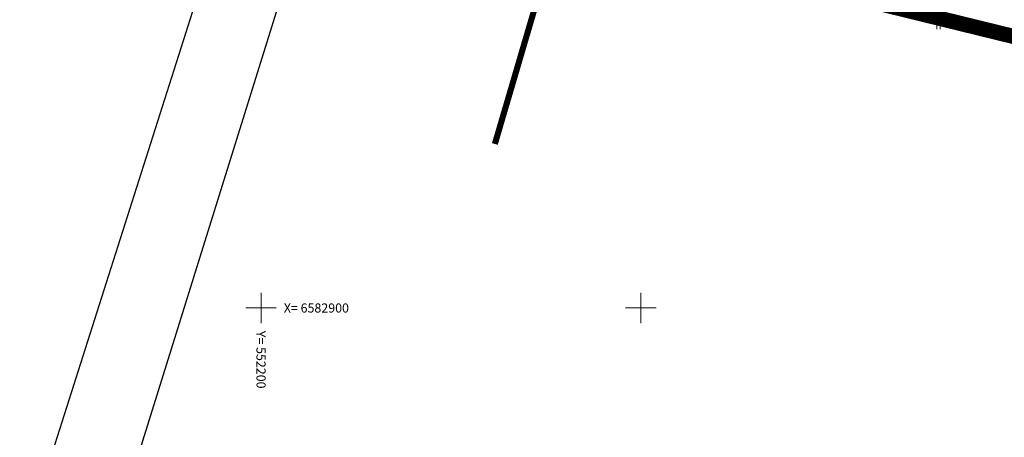
# Model space of a CAD drawing. Units: metres. Extents: x 552098 to 553143, y 6582654 to 6584031.
# Drawn here: x 552168 to 552298, y 6582883 to 6582938 of the extents above; entities that cross this region are included whole.
import ezdxf
from ezdxf.enums import TextEntityAlignment as Align

# ---------------------------------------------------------------- set-up
doc = ezdxf.new("R2010")
doc.units = ezdxf.units.M
doc.header["$LTSCALE"] = 0.5
doc.linetypes.add('CENTER', pattern=[50.8, 31.75, -6.35, 6.35, -6.35])
doc.linetypes.add('ISOPOHI', pattern=[0.2, 0.1, 0.1])
doc.layers.get('0').update_dxf_attribs({"lineweight": 0})
for name, color, linetype, lineweight in [('_GP_geoalus', 7, 'Continuous', 0), ('_Plan_ala', 222, 'CENTER', 9), ('HALJASTUS', 7, 'Continuous', 0), ('PIIR', 34, 'Continuous', 30), ('VORK', 7, 'Continuous', 0)]:
    doc.layers.add(name, color=color, linetype=linetype, lineweight=lineweight)
doc.layers.add('PIIRANG', color=230, linetype='PLUSTEINE')
doc.styles.add('romanc', font='romanc.shx')
doc.linetypes.add('PLUSTEINE', pattern='A,2.5,-1.5,["+",romanc,S=1.6,R=0,X=-0.8,Y=-0.8],-1.5,7.5', length=13)

# ---------------------------------------------------------------- blocks, each defined once
blk = doc.blocks.new('HEIN')
at = {"color": 0, "linetype": 'Continuous'}
for p, q in [((-0.46, 0.76), (-0.46, -0.76)), ((0.46, 0.76), (0.46, -0.76))]:
    blk.add_line(p, q, dxfattribs=at)
blk = doc.blocks.new('VKORIS')
at = {"color": 0, "linetype": 'Continuous'}
for p, q in [((0, 4), (0, -4)), ((-4, 0), (4, 0))]:
    blk.add_line(p, q, dxfattribs=at)
blk = doc.blocks.new('geoalus')
at = {"layer": 'PIIR'}
for points in [[(552258.24, 6583212.17), (552253.37, 6583186.52), (552251.37, 6583175.96), (552246.7, 6583137.57), (552230.63, 6583071.14), (552219.17, 6583021.69), (552203.63, 6582963.92), (552199.26, 6582965.09), (552168.23, 6582867.63)], [(552178.55, 6582863.67), (552209.39, 6582962.63), (552719.82, 6582837.16), (552722.32, 6582820.82), (552510.68, 6582873.11), (552522.16, 6582777.53)]]:
    blk.add_lwpolyline(points, dxfattribs=at)
at = {"layer": 'HALJASTUS', "color": 7, "xscale": 0.5, "yscale": 0.5, "zscale": 0.5}
blk.add_blockref('HEIN', (552289.18, 6582937.05), dxfattribs=at)
at = {"layer": 'VORK', "color": 7, "linetype": 'ISOPOHI', "xscale": 0.5, "yscale": 0.5, "zscale": 0.5}
for p in [(552200, 6582900), (552250, 6582900)]:
    blk.add_blockref('VKORIS', p, dxfattribs=at)
at = {"layer": 'VORK', "color": 7, "linetype": 'ISOPOHI', "style": 'romanc'}
blk.add_text('X= 6582900', height=1.2, dxfattribs=at).set_placement((552203, 6582900), align=Align.MIDDLE_LEFT)
blk.add_text('Y= 552200', height=1.2, rotation=270, dxfattribs=at).set_placement((552200, 6582897), align=Align.MIDDLE_LEFT)

msp = doc.modelspace()

# ---------------------------------------------------------------- linework, layer by layer
at = {"layer": '_Plan_ala', "ltscale": 0.5, "const_width": 2}
msp.add_lwpolyline([(552613.28, 6582979.83), (552613.28, 6582979.83), (552613.28, 6582979.83), (552613.28, 6582979.83), (552727.11, 6582951.66), (552719.87, 6582919.04), (552729.34, 6582830.17), (552189.82, 6582962.52), (552244.05, 6583180.67), (552361.79, 6583155.28), (552649.46, 6583080.44), (552613.28, 6582979.83), (552613.28, 6582979.83), (552613.28, 6582979.83), (552613.28, 6582979.83), (552613.28, 6582979.83)], close=True, dxfattribs=at)
at = {"layer": 'PIIRANG', "ltscale": 3, "const_width": 0.8, "flags": 128}
msp.add_lwpolyline([(552230.78, 6582921.58), (552238.85, 6582949.03), (552244.1, 6582968.26), (552248.65, 6582985.02), (552253.2, 6583002.53), (552258.62, 6583023.58), (552262.82, 6583040.89), (552266.85, 6583057.96), (552270.91, 6583074.88), (552274.88, 6583093.07), (552278.7, 6583110.35), (552282.23, 6583127.79), (552285.64, 6583144.07), (552289.11, 6583161.81), (552291.86, 6583176.16), (552296.27, 6583201.1)], dxfattribs=at)

# ---------------------------------------------------------------- block references
at = {"layer": '_GP_geoalus'}
msp.add_blockref('geoalus', (0, 0), dxfattribs=at)

doc.saveas('drawing.dxf')
